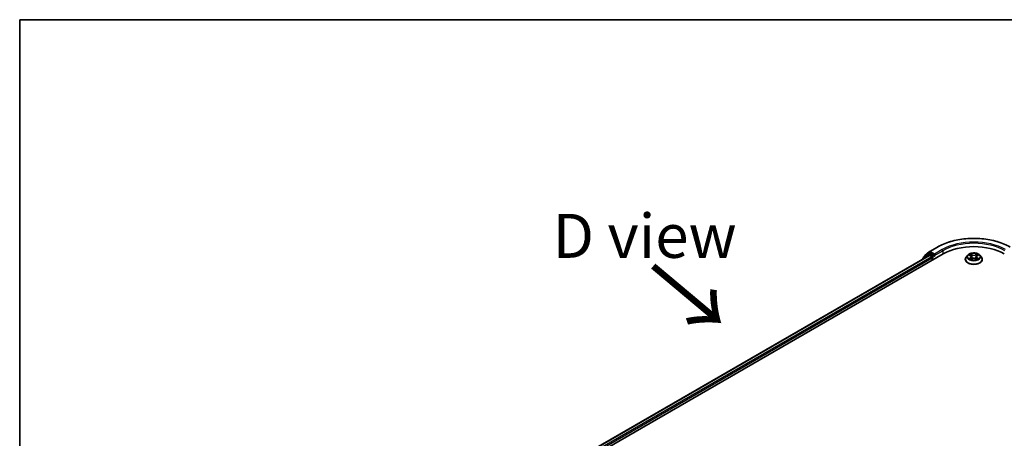
# Model space of a CAD drawing. Units: millimetres. Extents: x 36 to 9676, y 20 to 1565.
# Drawn here: x 36 to 176, y 663 to 722 of the extents above; entities that cross this region are included whole.
import ezdxf

# ---------------------------------------------------------------- set-up
doc = ezdxf.new("R2010")
doc.units = ezdxf.units.MM
doc.header["$LTSCALE"] = 2.5
for name, color, linetype, lineweight in [('Border (ISO)', 7, 'Continuous', 35), ('Symbol (ISO)', 7, 'Continuous', 18), ('Visible (ISO)', 7, 'Continuous', 35), ('Visible Narrow (ISO)', 7, 'Continuous', 25)]:
    doc.layers.add(name, color=color, linetype=linetype, lineweight=lineweight)
doc.styles.add('Note Text (TK)', font='MS PGothic.ttf')

# ---------------------------------------------------------------- blocks, each defined once
blk = doc.blocks.new('Borders tk図枠')
at = {"layer": 'Border (ISO)'}
for q in [(405.5, 289), (14.5, 8)]:
    blk.add_line((14.5, 289), q, dxfattribs=at)

msp = doc.modelspace()

# ---------------------------------------------------------------- linework, layer by layer
at = {"layer": 'Visible (ISO)'}
for p, q in [((164.7807, 688.9901), (165.4702, 689.5475)), ((165.4863, 689.5585), (166.5764, 690.1879)), ((105.5507, 653.4973), (167.4225, 689.219)), ((106.5054, 654.9955), (165.3979, 688.9972)), ((164.528, 688.6348), (164.528, 688.4949)), ((165.217, 689.2514), (164.5744, 688.732)), ((164.7342, 688.8612), (164.7342, 688.8929)), ((165.2331, 689.2624), (165.4393, 689.3815)), ((165.4604, 688.991), (165.7726, 688.8107)), ((166.0672, 689.0489), (165.5018, 689.3753)), ((165.861, 688.6576), (165.861, 688.3174)), ((166.1556, 688.9979), (166.1556, 689.202)), ((166.1776, 688.9429), (166.1815, 688.9406)), ((170.5452, 688.4535), (170.5452, 688.4674)), ((170.899, 689.0521), (170.6924, 688.8215)), ((171.1025, 689.0776), (171.2792, 688.9717)), ((171.311, 688.4463), (171.4955, 688.5489)), ((171.3881, 688.8262), (171.4223, 688.5082)), ((172.0103, 688.5485), (172.1943, 688.4457)), ((172.1189, 688.8251), (172.0848, 688.5069)), ((172.2285, 688.971), (172.4058, 689.0767)), ((172.608, 689.0521), (172.8147, 688.8215)), ((172.9619, 688.4535), (172.9619, 688.4674))]:
    msp.add_line(p, q, dxfattribs=at)
for centre, start, end in [((165.5488, 689.4502), 120, 128.948276), ((164.653, 688.6348), 128.948276, 180), ((164.8592, 688.8929), 128.948276, 180), ((165.2956, 689.1542), 120, 128.948276)]:
    msp.add_arc(centre, 0.125, start, end, dxfattribs=at)
for centre, major_axis, start_param, end_param in [((165.5018, 689.2732), (-0.0625, 0.1083), 5.49778714, 6.28318531), ((171.7535, 686.7185), (6.125, 0), 0.78539816, 2.35619449), ((165.4604, 688.8889), (-0.0625, 0.1083), 5.49778714, 6.28318531), ((165.7726, 688.7087), (-0.0625, 0.1083), 3.92699082, 5.49778714), ((166.244, 689.0489), (-0.0625, -0.1083), 5.49778714, 7.06858347)]:
    msp.add_ellipse(centre, major_axis=major_axis, ratio=0.57735027, start_param=start_param, end_param=end_param, dxfattribs=at)
for points, knots in [([(166.5764, 690.1879), (167.1219, 690.5028), (167.7512, 690.7665), (169.1178, 691.1685), (169.8549, 691.3067), (171.3664, 691.4449), (172.1407, 691.4449), (173.6522, 691.3067), (174.3893, 691.1685), (175.7559, 690.7665), (176.3852, 690.5028), (176.9306, 690.1879)], [3.14159265, 3.14159265, 3.14159265, 3.14159265, 3.45575192, 3.45575192, 3.76991118, 3.76991118, 4.08407045, 4.08407045, 4.39822972, 4.39822972, 4.71238898, 4.71238898, 4.71238898, 4.71238898]), ([(166.0672, 689.0489), (166.0784, 689.0424), (166.0902, 689.0329), (166.1127, 689.0102), (166.1235, 688.9972), (166.1389, 688.9789), (166.1446, 688.9722), (166.1559, 688.96), (166.1615, 688.9546), (166.1704, 688.9475), (166.174, 688.945), (166.1776, 688.9429)], [0.1851472285, 0.1851472285, 0.1851472285, 0.1851472285, 0.1965284229, 0.1965284229, 0.2079096173, 0.2079096173, 0.2138595936, 0.2138595936, 0.2198095698, 0.2198095698, 0.2238749427, 0.2238749427, 0.2238749427, 0.2238749427]), ([(170.6924, 688.8215), (170.6737, 688.8008), (170.6567, 688.7793), (170.6258, 688.735), (170.6121, 688.7122), (170.5883, 688.6655), (170.5781, 688.6415), (170.5618, 688.5928), (170.5556, 688.568), (170.5473, 688.5179), (170.5452, 688.4926), (170.5452, 688.4674)], [3.450734843, 3.450734843, 3.450734843, 3.450734843, 3.546248165, 3.546248165, 3.641761488, 3.641761488, 3.73727481, 3.73727481, 3.832788133, 3.832788133, 3.928301455, 3.928301455, 3.928301455, 3.928301455]), ([(170.5452, 688.4535), (170.5452, 688.379), (170.5648, 688.3047), (170.641, 688.1623), (170.6989, 688.0946), (170.8484, 687.9717), (170.9412, 687.9171), (171.1512, 687.8279), (171.2684, 687.7935), (171.5149, 687.7481), (171.6441, 687.7372), (171.9017, 687.7396), (172.03, 687.7529), (172.2735, 687.8028), (172.3885, 687.8393), (172.5939, 687.9323), (172.6842, 687.989), (172.8299, 688.1175), (172.8856, 688.1894), (172.9476, 688.3265), (172.9619, 688.39), (172.9619, 688.4535)], [3.92830146, 3.92830146, 3.92830146, 3.92830146, 4.22801203, 4.22801203, 4.54042301, 4.54042301, 4.86491605, 4.86491605, 5.19064399, 5.19064399, 5.51539447, 5.51539447, 5.83974932, 5.83974932, 6.16458342, 6.16458342, 6.49038082, 6.49038082, 6.81429587, 6.81429587, 7.06989411, 7.06989411, 7.06989411, 7.06989411]), ([(172.608, 689.0521), (172.5569, 689.1091), (172.492, 689.1592), (172.3388, 689.2453), (172.2495, 689.2808), (172.058, 689.3326), (171.9557, 689.3489), (171.7485, 689.3615), (171.6435, 689.3578), (171.4405, 689.3308), (171.3424, 689.3074), (171.1621, 689.2424), (171.08, 689.2007), (170.9685, 689.1208), (170.931, 689.0878), (170.899, 689.0521)], [1.26427541, 1.26427541, 1.26427541, 1.26427541, 1.58528834, 1.58528834, 1.91971694, 1.91971694, 2.25279439, 2.25279439, 2.58410783, 2.58410783, 2.91584374, 2.91584374, 3.2498217, 3.2498217, 3.45073484, 3.45073484, 3.45073484, 3.45073484]), ([(171.1816, 688.5353), (171.1891, 688.529), (171.1972, 688.5227), (171.2147, 688.5102), (171.224, 688.5039), (171.2438, 688.4916), (171.2543, 688.4855), (171.2764, 688.4735), (171.288, 688.4676), (171.3071, 688.4586), (171.3143, 688.4554), (171.3216, 688.4522)], [4.534884291, 4.534884291, 4.534884291, 4.534884291, 4.605040228, 4.605040228, 4.675196165, 4.675196165, 4.745352103, 4.745352103, 4.81550804, 4.81550804, 4.85620307, 4.85620307, 4.85620307, 4.85620307]), ([(171.3881, 688.8262), (171.3869, 688.8375), (171.3843, 688.8488), (171.3765, 688.8706), (171.3713, 688.8813), (171.3586, 688.9018), (171.3511, 688.9117), (171.3339, 688.9305), (171.3243, 688.9395), (171.3031, 688.9564), (171.2916, 688.9643), (171.2792, 688.9717)], [0.848612157, 0.848612157, 0.848612157, 0.848612157, 0.989558333, 0.989558333, 1.130504508, 1.130504508, 1.271450683, 1.271450683, 1.412396859, 1.412396859, 1.553343034, 1.553343034, 1.553343034, 1.553343034]), ([(172.0103, 688.5485), (171.9825, 688.5641), (171.951, 688.5769), (171.883, 688.5965), (171.8466, 688.6031), (171.7721, 688.6099), (171.734, 688.6099), (171.6595, 688.6033), (171.623, 688.5967), (171.555, 688.5772), (171.5234, 688.5644), (171.4955, 688.5489)], [1.58824962, 1.58824962, 1.58824962, 1.58824962, 1.89542757, 1.89542757, 2.20260552, 2.20260552, 2.50978346, 2.50978346, 2.81696141, 2.81696141, 3.12413936, 3.12413936, 3.12413936, 3.12413936]), ([(172.2285, 688.971), (172.2161, 688.9636), (172.2045, 688.9556), (172.1832, 688.9387), (172.1735, 688.9297), (172.1562, 688.9108), (172.1486, 688.9009), (172.1358, 688.8804), (172.1306, 688.8697), (172.1228, 688.8477), (172.1202, 688.8365), (172.1189, 688.8251)], [3.159045946, 3.159045946, 3.159045946, 3.159045946, 3.300516377, 3.300516377, 3.441986808, 3.441986808, 3.583457238, 3.583457238, 3.724927669, 3.724927669, 3.8663981, 3.8663981, 3.8663981, 3.8663981]), ([(172.1838, 688.4515), (172.1913, 688.4547), (172.1985, 688.458), (172.2178, 688.467), (172.2294, 688.4728), (172.2516, 688.4848), (172.2621, 688.4909), (172.282, 688.5032), (172.2914, 688.5095), (172.3089, 688.522), (172.3171, 688.5283), (172.3247, 688.5346)], [6.139026184, 6.139026184, 6.139026184, 6.139026184, 6.180079861, 6.180079861, 6.250223799, 6.250223799, 6.320367737, 6.320367737, 6.390511675, 6.390511675, 6.460655613, 6.460655613, 6.460655613, 6.460655613]), ([(172.9619, 688.4674), (172.9619, 688.4926), (172.9598, 688.5179), (172.9515, 688.568), (172.9453, 688.5928), (172.9289, 688.6415), (172.9188, 688.6655), (172.895, 688.7122), (172.8812, 688.735), (172.8504, 688.7793), (172.8333, 688.8008), (172.8147, 688.8215)], [0.786708802, 0.786708802, 0.786708802, 0.786708802, 0.882222124, 0.882222124, 0.977735446, 0.977735446, 1.073248769, 1.073248769, 1.168762091, 1.168762091, 1.264275414, 1.264275414, 1.264275414, 1.264275414])]:
    msp.add_open_spline(points, degree=3, knots=knots, dxfattribs=at)
at = {"layer": 'Visible Narrow (ISO)'}
for p, q in [((165.4365, 689.3799), (165.4604, 689.3992)), ((165.4604, 689.3992), (165.5018, 689.3753)), ((165.5488, 689.5523), (166.6389, 690.1817)), ((166.1556, 689.202), (165.5488, 689.5523)), ((167.2457, 689.8314), (166.1556, 689.202)), ((166.1556, 688.9979), (167.3341, 689.6783)), ((167.3341, 689.6783), (167.3341, 689.168)), ((106.542, 654.9744), (165.4604, 688.991)), ((165.7726, 688.8107), (106.8491, 654.7913)), ((106.9354, 654.637), (165.861, 688.6576)), ((164.5646, 688.5837), (165.2072, 689.1031)), ((164.5646, 688.516), (164.5646, 688.5837)), ((165.2072, 689.1031), (165.3944, 688.9951)), ((165.2956, 689.2562), (165.5018, 689.3753)), ((165.861, 688.9298), (165.2956, 689.2562)), ((166.0672, 689.0489), (165.861, 688.9298)), ((165.9494, 688.7767), (166.244, 688.9468)), ((165.9494, 688.3685), (165.9494, 688.7767)), ((171.2679, 688.6854), (171.0419, 688.5506)), ((171.0432, 689.1059), (171.2685, 688.9709)), ((171.1407, 688.5768), (171.2828, 688.6615)), ((171.2717, 688.4176), (171.5057, 688.5477)), ((171.5069, 689.1081), (171.2736, 689.2386)), ((171.2828, 688.6615), (171.2974, 688.4632)), ((171.3458, 689.166), (171.4925, 689.084)), ((171.4925, 689.084), (171.4714, 688.789)), ((172.0001, 688.5474), (172.2335, 688.4169)), ((172.2354, 689.2379), (172.0014, 689.1078)), ((172.0158, 689.0836), (172.1629, 689.1654)), ((172.0158, 689.0836), (172.0368, 688.7885)), ((172.2236, 688.6608), (172.2089, 688.4629)), ((172.2236, 688.6608), (172.3653, 688.5759)), ((172.4639, 688.5496), (172.2385, 688.6846)), ((172.2392, 688.9701), (172.4652, 689.1049))]:
    msp.add_line(p, q, dxfattribs=at)
for centre, major_axis, ratio, start_param, end_param in [((171.7535, 687.2288), (7.2331, 0), 0.57735027, 0.78539816, 2.35619449), ((171.7535, 687.2288), (-6.375, 0), 0.57735027, 3.92699082, 5.49778714), ((165.5488, 689.4502), (-0.0786, 0.0972), 0.8131434, 0, 1.4434523), ((165.5488, 689.4502), (-0.0625, -0.1083), 0.57735027, 3.92699082, 5.49778714), ((165.5488, 689.4502), (-0.0625, 0.1083), 0.57735027, 5.49778714, 6.28318531), ((166.6389, 690.0796), (-0.0625, 0.1083), 0.57735027, 5.49778714, 6.28318531), ((167.2457, 689.7293), (-0.0625, 0.1083), 0.57735027, 3.92699082, 5.49778714), ((171.7535, 687.1267), (6.25, 0), 0.57735027, 0.78539816, 2.35619449), ((164.653, 688.6348), (-0.125, 0), 0.57735027, 0, 0.78539816), ((164.653, 688.6348), (-0.0786, 0.0972), 0.8131434, 0, 1.4434523), ((164.8592, 688.8929), (-0.125, 0), 0.57735027, 0, 0.35799648), ((164.8592, 688.8929), (-0.0786, 0.0972), 0.8131434, 0, 1.12471787), ((165.2956, 689.1542), (-0.0786, 0.0972), 0.8131434, 0, 1.4434523), ((165.2956, 689.1542), (-0.0625, -0.1083), 0.57735027, 3.92699082, 5.49778714), ((165.2956, 689.1542), (-0.0625, 0.1083), 0.57735027, 5.49778714, 6.28318531), ((165.861, 688.8277), (-0.0625, -0.1083), 0.57735027, 3.92699082, 5.20400801), ((165.861, 688.8277), (0.125, 0), 0.57735027, 4.4332722, 5.49778714), ((165.861, 688.8277), (-0.0625, 0.1083), 0.57735027, 3.92699082, 5.49778714), ((171.7535, 688.5045), (-1.1949, 0), 0.57735027, 5.8056187, 9.90234457), ((171.7535, 688.4674), (-1.2083, 0), 0.57735027, 0, 3.14159265), ((171.7535, 688.4535), (1.2083, 0), 0.57735027, 3.14159265, 6.28318531), ((171.7535, 688.7968), (-0.9621, 0), 0.57735027, 5.8056187, 9.90234457), ((171.7535, 688.8277), (0.8584, 0), 0.57735027, 3.73499566, 4.1163647), ((171.7535, 688.8277), (-0.8584, 0), 0.57735027, 5.30579198, 5.68716103), ((171.1557, 688.57), (-0.004, -0.0204), 0.77909575, 4.52657593, 5.9217581), ((171.2161, 688.5266), (-0.0177, -0.011), 0.72935023, 5.16211572, 5.77734004), ((171.7535, 688.7333), (0.6717, 0), 0.57735027, 2.17498368, 2.41952974), ((171.0122, 688.8283), (0.3559, 0), 0.57735027, 5.5139298, 7.04981954), ((171.2679, 688.6684), (0.0107, -0.0179), 0.58659461, 0.86446195, 2.34799181), ((171.2685, 688.9538), (0.0107, 0.0179), 0.58808136, 0, 0.79495783), ((171.0122, 688.8128), (0.3767, 0), 0.57735027, 5.5139298, 6.34508866), ((171.3313, 689.1589), (-0.017, -0.012), 0.18558016, 1.04420665, 2.43938882), ((171.3825, 689.0511), (-0.0201, -0.0056), 0.22263947, 3.85052262, 5.20594574), ((171.457, 688.7818), (-0.0201, -0.0056), 0.22260613, 3.85051592, 5.20156187), ((171.5069, 689.0911), (-0.0102, -0.0182), 0.56795549, 3.91904874, 5.4025786), ((171.7545, 689.2402), (0.3767, 0), 0.57735027, 3.94313347, 5.47902321), ((171.5057, 688.5307), (-0.0101, 0.0182), 0.56641591, 5.50699471, 6.28318531), ((171.7526, 688.3997), (0.3559, 0), 0.57735027, 0.80154082, 2.33743056), ((171.7545, 689.2558), (-0.3559, 0), 0.57735027, 0.80154082, 2.33743056), ((172.0001, 688.5303), (0.0102, 0.0182), 0.56795549, 0, 0.77745608), ((172.0014, 689.0908), (0.0101, -0.0182), 0.56641591, 0.88187219, 2.36540205), ((172.0512, 688.7814), (-0.0201, 0.0056), 0.22316342, 4.22110036, 5.57214631), ((172.4949, 688.8272), (-0.3559, 0), 0.57735027, 5.5139298, 7.04981954), ((172.126, 689.0506), (-0.0201, 0.0056), 0.2231967, 4.21671646, 5.57213958), ((172.4949, 688.8117), (-0.3767, 0), 0.57735027, 6.22128195, 7.04981954), ((171.7535, 688.7333), (0.6717, 0), 0.57735027, 0.71987777, 0.9639877), ((172.1773, 689.1583), (-0.017, 0.012), 0.18436632, 0.70398241, 2.09916458), ((172.2385, 688.6676), (-0.0107, -0.0179), 0.58808136, 3.93655049, 5.42008035), ((172.2392, 688.9531), (-0.0107, 0.0179), 0.58659461, 5.48958447, 6.28318531), ((171.7535, 688.8277), (0.8584, 0), 0.57735027, 5.30579198, 5.68716103), ((171.7535, 688.8277), (-0.8584, 0), 0.57735027, 3.73499566, 4.1163647), ((172.29, 688.5258), (-0.0177, 0.011), 0.73012151, 3.65114592, 4.26000204), ((172.3503, 688.569), (0.004, -0.0204), 0.78041072, 0.36076975, 1.75595192)]:
    msp.add_ellipse(centre, major_axis=major_axis, ratio=ratio, start_param=start_param, end_param=end_param, dxfattribs=at)
msp.add_ellipse((171.7535, 688.8277), major_axis=(0.8923, 0), ratio=0.57735027, dxfattribs=at)
for points, knots in [([(171.1407, 688.5768), (171.1338, 688.5755), (171.126, 688.574), (171.1047, 688.5696), (171.0907, 688.5662), (171.0649, 688.5587), (171.0534, 688.5549), (171.0419, 688.5506)], [-0.0320559737, -0.0320559737, -0.0320559737, -0.0320559737, -0.0236501899, -0.0236501899, -0.0102009359, -0.0102009359, 0.0003383294, 0.0003383294, 0.0003383294, 0.0003383294]), ([(171.0419, 688.5506), (171.0545, 688.5533), (171.0672, 688.555), (171.0952, 688.5568), (171.1103, 688.5565), (171.1321, 688.5543), (171.1398, 688.5532), (171.1463, 688.5519)], [-0.0003383294, -0.0003383294, -0.0003383294, -0.0003383294, 0.0102009359, 0.0102009359, 0.0236501899, 0.0236501899, 0.0320559737, 0.0320559737, 0.0320559737, 0.0320559737]), ([(171.1429, 689.0535), (171.1395, 689.0573), (171.1359, 689.0609), (171.1231, 689.0721), (171.1132, 689.0788), (171.0935, 689.0895), (171.0839, 689.0937), (171.0639, 689.1009), (171.0535, 689.1037), (171.0432, 689.1059)], [0.0018876991, 0.0018876991, 0.0018876991, 0.0018876991, 0.0059340385, 0.0059340385, 0.0154285, 0.0154285, 0.0237449879, 0.0237449879, 0.0323943032, 0.0323943032, 0.0323943032, 0.0323943032]), ([(171.0432, 689.1059), (171.0526, 689.1024), (171.062, 689.0985), (171.0803, 689.0899), (171.0892, 689.0854), (171.0994, 689.0795), (171.101, 689.0786), (171.1025, 689.0776)], [-0.0323943032, -0.0323943032, -0.0323943032, -0.0323943032, -0.0237449879, -0.0237449879, -0.0154285, -0.0154285, -0.0138982898, -0.0138982898, -0.0138982898, -0.0138982898]), ([(171.2012, 688.5335), (171.1939, 688.5452), (171.1849, 688.555), (171.1645, 688.5695), (171.153, 688.5744), (171.1407, 688.5768)], [0, 0, 0, 0, 0.0145850634, 0.0145850634, 0.0289828459, 0.0289828459, 0.0289828459, 0.0289828459]), ([(171.1463, 688.5519), (171.1573, 688.5498), (171.1676, 688.5455), (171.1784, 688.5378), (171.18, 688.5366), (171.1816, 688.5353)], [-0.0289828459, -0.0289828459, -0.0289828459, -0.0289828459, -0.0145850634, -0.0145850634, -0.0119905736, -0.0119905736, -0.0119905736, -0.0119905736]), ([(171.3179, 688.4502), (171.3156, 688.4503), (171.3133, 688.4503), (171.3053, 688.4494), (171.3001, 688.4473), (171.2911, 688.4414), (171.2871, 688.4378), (171.2793, 688.4289), (171.2755, 688.4236), (171.2717, 688.4176)], [0.0024595516, 0.0024595516, 0.0024595516, 0.0024595516, 0.0059340385, 0.0059340385, 0.0154285, 0.0154285, 0.0237449879, 0.0237449879, 0.0323943032, 0.0323943032, 0.0323943032, 0.0323943032]), ([(171.2717, 688.4176), (171.2778, 688.423), (171.284, 688.4281), (171.2963, 688.4373), (171.3023, 688.4413), (171.3093, 688.4454), (171.3101, 688.4458), (171.311, 688.4463)], [-0.0323943032, -0.0323943032, -0.0323943032, -0.0323943032, -0.0237449879, -0.0237449879, -0.0154285, -0.0154285, -0.0143136729, -0.0143136729, -0.0143136729, -0.0143136729]), ([(171.3458, 689.166), (171.339, 689.1727), (171.3324, 689.1795), (171.3157, 689.197), (171.3059, 689.2074), (171.2885, 689.2248), (171.281, 689.232), (171.2736, 689.2386)], [-0.0320559737, -0.0320559737, -0.0320559737, -0.0320559737, -0.0236501899, -0.0236501899, -0.0102009359, -0.0102009359, 0.0003383294, 0.0003383294, 0.0003383294, 0.0003383294]), ([(171.2736, 689.2386), (171.2782, 689.2314), (171.2828, 689.223), (171.2939, 689.2023), (171.3005, 689.1894), (171.3132, 689.1673), (171.3186, 689.1586), (171.3247, 689.1501)], [-0.0003383294, -0.0003383294, -0.0003383294, -0.0003383294, 0.0102009359, 0.0102009359, 0.0236501899, 0.0236501899, 0.0320559737, 0.0320559737, 0.0320559737, 0.0320559737]), ([(171.3247, 689.1501), (171.3352, 689.1356), (171.3446, 689.1199), (171.3606, 689.087), (171.3671, 689.0697), (171.3719, 689.0524)], [-0.0289828459, -0.0289828459, -0.0289828459, -0.0289828459, -0.0145850634, -0.0145850634, 0, 0, 0, 0]), ([(171.397, 689.0582), (171.3917, 689.0773), (171.3846, 689.0963), (171.3673, 689.1326), (171.3571, 689.15), (171.3458, 689.166)], [0, 0, 0, 0, 0.0145850634, 0.0145850634, 0.0289828459, 0.0289828459, 0.0289828459, 0.0289828459]), ([(171.3719, 689.0524), (171.3843, 689.0076), (171.3968, 688.9627), (171.4216, 688.8729), (171.4341, 688.8281), (171.4465, 688.7832)], [-0.0687798542, -0.0687798542, -0.0687798542, -0.0687798542, -0.0343899271, -0.0343899271, 0, 0, 0, 0]), ([(171.4714, 688.789), (171.459, 688.8338), (171.4466, 688.8787), (171.4218, 688.9685), (171.4094, 689.0134), (171.397, 689.0582)], [0, 0, 0, 0, 0.0343899271, 0.0343899271, 0.0687798542, 0.0687798542, 0.0687798542, 0.0687798542]), ([(171.4465, 688.7832), (171.4642, 688.7191), (171.4846, 688.6561), (171.5123, 688.5837), (171.5166, 688.5727), (171.521, 688.5619)], [-0.0982412545, -0.0982412545, -0.0982412545, -0.0982412545, -0.0491206273, -0.0491206273, -0.0403472066, -0.0403472066, -0.0403472066, -0.0403472066]), ([(171.5408, 688.5705), (171.5369, 688.5809), (171.533, 688.5913), (171.5073, 688.6629), (171.4881, 688.7254), (171.4714, 688.789)], [0.0406872693, 0.0406872693, 0.0406872693, 0.0406872693, 0.0491206273, 0.0491206273, 0.0982412545, 0.0982412545, 0.0982412545, 0.0982412545]), ([(172.0368, 688.7885), (172.0201, 688.725), (172.0008, 688.6626), (171.9749, 688.5907), (171.971, 688.58), (171.9669, 688.5694)], [0, 0, 0, 0, 0.0491206273, 0.0491206273, 0.0577568888, 0.0577568888, 0.0577568888, 0.0577568888]), ([(171.9867, 688.5607), (171.9912, 688.5718), (171.9956, 688.583), (172.0235, 688.6557), (172.0439, 688.7186), (172.0618, 688.7827)], [-0.0581224599, -0.0581224599, -0.0581224599, -0.0581224599, -0.0491206273, -0.0491206273, 0, 0, 0, 0]), ([(172.1116, 689.0577), (172.0991, 689.0128), (172.0866, 688.968), (172.0617, 688.8783), (172.0493, 688.8334), (172.0368, 688.7885)], [0, 0, 0, 0, 0.0343899271, 0.0343899271, 0.0687798542, 0.0687798542, 0.0687798542, 0.0687798542]), ([(172.0618, 688.7827), (172.0742, 688.8276), (172.0867, 688.8724), (172.1117, 688.9621), (172.1241, 689.007), (172.1366, 689.0518)], [-0.0687798542, -0.0687798542, -0.0687798542, -0.0687798542, -0.0343899271, -0.0343899271, 0, 0, 0, 0]), ([(172.1629, 689.1654), (172.1515, 689.1493), (172.1412, 689.1318), (172.1239, 689.0955), (172.1168, 689.0766), (172.1116, 689.0577)], [0, 0, 0, 0, 0.014491423, 0.014491423, 0.0289828459, 0.0289828459, 0.0289828459, 0.0289828459]), ([(172.1366, 689.0518), (172.1414, 689.069), (172.1479, 689.0862), (172.1639, 689.1191), (172.1734, 689.1349), (172.1839, 689.1495)], [-0.0289828459, -0.0289828459, -0.0289828459, -0.0289828459, -0.014491423, -0.014491423, 0, 0, 0, 0]), ([(172.2354, 689.2379), (172.2292, 689.2325), (172.2231, 689.2266), (172.2108, 689.2146), (172.2047, 689.2084), (172.1916, 689.1948), (172.1845, 689.1873), (172.1724, 689.1749), (172.1677, 689.1701), (172.1629, 689.1654)], [-0.0323943032, -0.0323943032, -0.0323943032, -0.0323943032, -0.0237449879, -0.0237449879, -0.0154285, -0.0154285, -0.0059340385, -0.0059340385, 0, 0, 0, 0]), ([(172.1839, 689.1495), (172.1883, 689.1555), (172.1922, 689.1616), (172.2018, 689.1773), (172.207, 689.1868), (172.216, 689.2036), (172.22, 689.2111), (172.2278, 689.2253), (172.2316, 689.2319), (172.2354, 689.2379)], [0, 0, 0, 0, 0.0059340385, 0.0059340385, 0.0154285, 0.0154285, 0.0237449879, 0.0237449879, 0.0323943032, 0.0323943032, 0.0323943032, 0.0323943032]), ([(172.2335, 688.4169), (172.2289, 688.4241), (172.2243, 688.4305), (172.2131, 688.4421), (172.2065, 688.4466), (172.1953, 688.4494), (172.1915, 688.4497), (172.1875, 688.4495)], [-0.0003383294, -0.0003383294, -0.0003383294, -0.0003383294, 0.0102009359, 0.0102009359, 0.0236501899, 0.0236501899, 0.0296352399, 0.0296352399, 0.0296352399, 0.0296352399]), ([(172.1944, 688.4456), (172.2, 688.4425), (172.2055, 688.439), (172.2186, 688.4296), (172.2261, 688.4235), (172.2335, 688.4169)], [-0.0177703545, -0.0177703545, -0.0177703545, -0.0177703545, -0.0102009359, -0.0102009359, 0.0003383294, 0.0003383294, 0.0003383294, 0.0003383294]), ([(172.3653, 688.5759), (172.3529, 688.5735), (172.3414, 688.5685), (172.3211, 688.554), (172.3122, 688.5443), (172.305, 688.5326)], [0, 0, 0, 0, 0.014491423, 0.014491423, 0.0289828459, 0.0289828459, 0.0289828459, 0.0289828459]), ([(172.3247, 688.5346), (172.3261, 688.5358), (172.3276, 688.5369), (172.3383, 688.5446), (172.3486, 688.5489), (172.3597, 688.551)], [-0.0168895103, -0.0168895103, -0.0168895103, -0.0168895103, -0.014491423, -0.014491423, 0, 0, 0, 0]), ([(172.3597, 688.551), (172.3642, 688.5519), (172.3694, 688.5527), (172.384, 688.5545), (172.3939, 688.5553), (172.4136, 688.5555), (172.4232, 688.5551), (172.4432, 688.5533), (172.4536, 688.5518), (172.4639, 688.5496)], [0, 0, 0, 0, 0.0059340385, 0.0059340385, 0.0154285, 0.0154285, 0.0237449879, 0.0237449879, 0.0323943032, 0.0323943032, 0.0323943032, 0.0323943032]), ([(172.4639, 688.5496), (172.4545, 688.5531), (172.4451, 688.5563), (172.4267, 688.5619), (172.4179, 688.5644), (172.3994, 688.569), (172.39, 688.571), (172.3755, 688.5739), (172.3702, 688.5749), (172.3653, 688.5759)], [-0.0323943032, -0.0323943032, -0.0323943032, -0.0323943032, -0.0237449879, -0.0237449879, -0.0154285, -0.0154285, -0.0059340385, -0.0059340385, 0, 0, 0, 0]), ([(172.4652, 689.1049), (172.4526, 689.1022), (172.4399, 689.0985), (172.4119, 689.0875), (172.3968, 689.0795), (172.3769, 689.0642), (172.3708, 689.0587), (172.3654, 689.0527)], [-0.0003383294, -0.0003383294, -0.0003383294, -0.0003383294, 0.0102009359, 0.0102009359, 0.0236501899, 0.0236501899, 0.0301272003, 0.0301272003, 0.0301272003, 0.0301272003]), ([(172.4058, 689.0767), (172.4139, 689.0816), (172.4223, 689.086), (172.4421, 689.0957), (172.4537, 689.1006), (172.4652, 689.1049)], [-0.0181276965, -0.0181276965, -0.0181276965, -0.0181276965, -0.0102009359, -0.0102009359, 0.0003383294, 0.0003383294, 0.0003383294, 0.0003383294])]:
    msp.add_open_spline(points, degree=3, knots=knots, dxfattribs=at)
for points in [[(171.2162, 688.5093), (171.2112, 688.5174), (171.2062, 688.5254), (171.2012, 688.5335)], [(172.305, 688.5326), (172.3001, 688.5247), (172.2951, 688.5168), (172.2902, 688.5088)]]:
    msp.add_open_spline(points, degree=3, dxfattribs=at)

# ---------------------------------------------------------------- block references
at = {"xscale": 2.5, "yscale": 2.5, "zscale": 2.5}
msp.add_blockref('Borders tk図枠', (0, 0), dxfattribs=at)

# ---------------------------------------------------------------- texts
at = {"layer": 'Symbol (ISO)', "color": 7, "insert": (125.0126, 691.7873), "char_height": 6.25, "attachment_point": 5, "line_spacing_factor": 1.5, "style": 'Note Text (TK)'}
msp.add_mtext('\\fＭＳ Ｐゴシック|b0|i0;D view', dxfattribs=at)
at = {"layer": 'Symbol (ISO)', "color": 7, "insert": (125.6892, 687.7028), "char_height": 10, "attachment_point": 4, "rotation": 320, "line_spacing_factor": 1.5, "style": 'Note Text (TK)'}
msp.add_mtext('\\fMS PGothic|b0|i0;{\\H10.0000;→}', dxfattribs=at)

doc.saveas('drawing.dxf')
